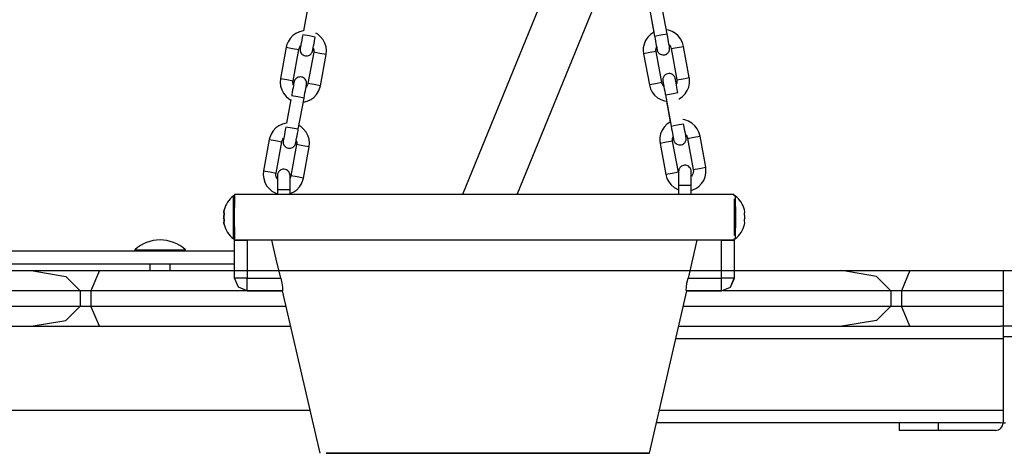
# Model space of a CAD drawing. Units: inches. Extents: x 110.2 to 189.2, y 55.5 to 154.4.
# Drawn here: x 148.4 to 152.3, y 134.7 to 136.4 of the extents above; entities that cross this region are included whole.
import ezdxf

# ---------------------------------------------------------------- set-up
doc = ezdxf.new("R2010")
doc.units = ezdxf.units.IN
doc.header["$MEASUREMENT"] = 0
doc.layers.add('Ebene 1', color=7, linetype='Continuous')

# ---------------------------------------------------------------- blocks, each defined once
blk = doc.blocks.new('block 2')
at = {"layer": 'Ebene 1', "color": 179, "lineweight": 25, "true_color": 0x1a171b}
for points in [[(150.7691, 137.1462), (150.1731, 135.6861)], [(150.3891, 135.6861), (150.8366, 136.7829)], [(149.5628, 136.4237), (149.5456, 136.3305)], [(150.9079, 136.4328), (150.9303, 136.3102)], [(150.9796, 136.3193), (150.9568, 136.442)], [(150.91, 136.4184), (150.9272, 136.3252)], [(149.5456, 136.3305), (149.5445, 136.3305), (149.5297, 136.3267), (149.5159, 136.3204), (149.5039, 136.3116), (149.4934, 136.3006), (149.4853, 136.2875), (149.4796, 136.2737), (149.4789, 136.2699), (149.4779, 136.2661)], [(149.5347, 136.2706), (149.534, 136.2661), (149.5332, 136.2635), (149.5332, 136.2618), (149.5328, 136.2615), (149.5328, 136.2608), (149.5328, 136.2604), (149.5328, 136.2597), (149.5328, 136.2594), (149.5328, 136.259), (149.5325, 136.2582), (149.5325, 136.2575), (149.5328, 136.2544), (149.5332, 136.2513), (149.5342, 136.2477), (149.5361, 136.2442), (149.5385, 136.2406), (149.5414, 136.2377), (149.5452, 136.2354), (149.549, 136.2332), (149.5533, 136.2322), (149.5578, 136.2318), (149.5621, 136.2322), (149.5661, 136.2332), (149.5692, 136.2346), (149.5721, 136.2363), (149.5742, 136.2382), (149.5762, 136.2399), (149.5776, 136.242), (149.579, 136.2437), (149.5797, 136.2456), (149.5805, 136.2473), (149.5812, 136.2484), (149.5816, 136.2494), (149.5816, 136.2501), (149.5819, 136.2504), (149.5819, 136.2508), (149.5819, 136.2513), (149.5823, 136.252), (149.5823, 136.252), (149.5823, 136.2534), (149.5826, 136.2544), (149.5833, 136.2587), (149.5843, 136.2642), (149.5857, 136.272), (149.5876, 136.2804), (149.5893, 136.29), (149.591, 136.3002), (149.5917, 136.3035), (149.5921, 136.3062)], [(149.543, 136.3154), (149.5414, 136.3049), (149.5392, 136.2949), (149.5378, 136.2857), (149.5361, 136.278), (149.5349, 136.2713), (149.534, 136.2663), (149.5335, 136.2647), (149.5335, 136.2632), (149.5332, 136.2621)], [(149.5921, 136.3062), (149.5678, 136.3109), (149.543, 136.3154)], [(149.6351, 136.237), (149.6365, 136.2527), (149.6348, 136.2682), (149.6303, 136.2823), (149.6231, 136.2957), (149.6136, 136.3076), (149.6019, 136.3171), (149.595, 136.3217)], [(150.9272, 136.3252), (150.9262, 136.3245), (150.9138, 136.3162), (150.9031, 136.3052), (150.8948, 136.2925), (150.8893, 136.2783), (150.8859, 136.2635), (150.8859, 136.2487), (150.8862, 136.2444), (150.8869, 136.2406)], [(150.9303, 136.3102), (150.9548, 136.3147), (150.9796, 136.3193)], [(150.9303, 136.3102), (150.9324, 136.2995), (150.9341, 136.2897), (150.9358, 136.2804), (150.9372, 136.2728), (150.9386, 136.2661), (150.9393, 136.2611), (150.9396, 136.2594), (150.94, 136.258), (150.94, 136.2568)], [(150.9382, 136.2649), (150.9393, 136.2604), (150.9396, 136.2582), (150.94, 136.2565), (150.94, 136.2558), (150.9403, 136.2551), (150.9403, 136.2547), (150.9407, 136.2544), (150.9407, 136.254), (150.9407, 136.2537), (150.941, 136.2527), (150.9413, 136.252), (150.942, 136.2494), (150.9434, 136.2477), (150.9448, 136.2453), (150.9465, 136.243), (150.95, 136.2406), (150.9531, 136.2385), (150.9572, 136.2368), (150.961, 136.2356), (150.9658, 136.2356), (150.9703, 136.2361), (150.9744, 136.2375), (150.9786, 136.2396), (150.9817, 136.242), (150.9841, 136.2444), (150.9858, 136.247), (150.9872, 136.2494), (150.9882, 136.252), (150.9892, 136.2544), (150.9892, 136.2565), (150.9896, 136.2582), (150.9896, 136.2601), (150.9896, 136.2615), (150.9896, 136.2621), (150.9896, 136.2628), (150.9896, 136.2632), (150.9896, 136.2635), (150.9892, 136.2635), (150.9892, 136.2642), (150.9892, 136.2649), (150.9892, 136.2654), (150.9885, 136.2685), (150.9879, 136.2737), (150.9868, 136.2797), (150.9854, 136.2871), (150.9837, 136.2964), (150.982, 136.3059), (150.981, 136.3126), (150.9796, 136.3193)], [(151.0444, 136.2695), (151.0402, 136.2847), (151.033, 136.2985), (151.0237, 136.3104), (151.0123, 136.3204), (150.9992, 136.3278), (150.9848, 136.3331), (150.9768, 136.3345)], [(149.4779, 136.2661), (149.4553, 136.1428)], [(149.4779, 136.2661), (149.5025, 136.2615), (149.5271, 136.2568)], [(149.5271, 136.2568), (149.5287, 136.2625), (149.5314, 136.2678), (149.5347, 136.2716)], [(150.9362, 136.2497), (150.9358, 136.2558), (150.9365, 136.2615), (150.9379, 136.2663)], [(150.9875, 136.2759), (150.9892, 136.2735), (150.9927, 136.2689), (150.9947, 136.2635), (150.9951, 136.2621), (150.9954, 136.2608)], [(150.9954, 136.2608), (151.0199, 136.2649), (151.0444, 136.2695)], [(151.0671, 136.1467), (151.0444, 136.2695)], [(149.5047, 136.134), (149.5271, 136.2568)], [(149.5862, 136.2459), (149.5635, 136.1231)], [(149.5843, 136.2628), (149.5854, 136.2604), (149.5864, 136.2547), (149.5864, 136.249), (149.5864, 136.2477), (149.5862, 136.2459)], [(149.6351, 136.237), (149.6109, 136.2416), (149.5862, 136.2459)], [(149.6126, 136.114), (149.6351, 136.237)], [(150.9362, 136.2497), (150.9117, 136.2453), (150.8869, 136.2406)], [(150.8869, 136.2406), (150.9097, 136.1178)], [(150.9586, 136.1266), (150.9362, 136.2497)], [(150.9954, 136.2608), (151.0178, 136.1376)], [(151.0223, 136.0875), (151.0199, 136.098), (151.0182, 136.1083), (151.0164, 136.1171), (151.0151, 136.1252), (151.014, 136.1319), (151.013, 136.1373), (151.0127, 136.1393), (151.0123, 136.1412), (151.012, 136.1419), (151.012, 136.1426), (151.012, 136.1428), (151.0116, 136.1433), (151.0116, 136.1436), (151.0116, 136.1443), (151.0113, 136.145), (151.0109, 136.146), (151.0099, 136.1481), (151.0089, 136.1503), (151.0075, 136.1524), (151.0054, 136.1545), (151.0023, 136.1571), (150.9989, 136.1595), (150.9951, 136.1609), (150.9913, 136.1619), (150.9865, 136.1624), (150.982, 136.1615), (150.9779, 136.1602), (150.9734, 136.1581), (150.9706, 136.1555), (150.9682, 136.1531), (150.9665, 136.1507), (150.9651, 136.1481), (150.9641, 136.1457), (150.9634, 136.1433), (150.9631, 136.1414), (150.9627, 136.1393), (150.9627, 136.1376), (150.9627, 136.1362), (150.9627, 136.1355), (150.9627, 136.1347), (150.9627, 136.1345), (150.9627, 136.134), (150.9627, 136.134), (150.9631, 136.1333), (150.9631, 136.1326), (150.9631, 136.1324), (150.9637, 136.1292), (150.9644, 136.1238), (150.9665, 136.1126)], [(149.4553, 136.1428), (149.4541, 136.1273), (149.4555, 136.1123), (149.4601, 136.0978), (149.4672, 136.0844), (149.4772, 136.0723), (149.4884, 136.0628), (149.4951, 136.0585)], [(149.4553, 136.1428), (149.4799, 136.1386), (149.5047, 136.134)], [(149.5085, 136.1273), (149.5085, 136.1271), (149.5082, 136.1257), (149.5078, 136.1238), (149.507, 136.1197), (149.5061, 136.114), (149.5047, 136.1066), (149.5032, 136.0978), (149.5015, 136.0885), (149.4996, 136.079), (149.4994, 136.077), (149.4987, 136.0744)], [(149.5063, 136.1171), (149.5054, 136.12), (149.5042, 136.1252), (149.5039, 136.1309), (149.5042, 136.1326), (149.5047, 136.134)], [(149.548, 136.0653), (149.5497, 136.0763), (149.5518, 136.0861), (149.5533, 136.0949), (149.5547, 136.103), (149.5561, 136.1097), (149.5569, 136.115), (149.5576, 136.1171), (149.5576, 136.119), (149.5578, 136.1197), (149.5578, 136.1204), (149.5578, 136.1207), (149.5578, 136.1211), (149.5578, 136.1214), (149.5578, 136.1218), (149.5583, 136.1224), (149.5583, 136.1231), (149.5578, 136.1264), (149.5576, 136.1298), (149.5564, 136.1333), (149.5547, 136.1366), (149.5523, 136.14), (149.5495, 136.1433), (149.5459, 136.1457), (149.5416, 136.1474), (149.5375, 136.1486), (149.5328, 136.1488), (149.5287, 136.1486), (149.5247, 136.1474), (149.5216, 136.146), (149.5187, 136.1443), (149.5166, 136.1428), (149.5146, 136.1407), (149.513, 136.139), (149.5116, 136.1369), (149.5109, 136.1355), (149.5103, 136.1338), (149.5096, 136.1324), (149.5092, 136.1312), (149.5092, 136.1309), (149.5089, 136.1302), (149.5089, 136.1302), (149.5089, 136.1295), (149.5085, 136.1292), (149.5085, 136.1288), (149.5085, 136.1278), (149.5082, 136.1264), (149.5063, 136.1178)], [(149.5449, 136.0494), (149.5463, 136.0494), (149.5607, 136.0532), (149.5745, 136.0596), (149.5869, 136.0685), (149.5971, 136.0794), (149.6052, 136.0925), (149.6109, 136.1062), (149.6119, 136.11), (149.6126, 136.114)], [(149.5635, 136.1231), (149.5618, 136.1174), (149.5593, 136.1123), (149.5561, 136.1083)], [(149.6126, 136.114), (149.5883, 136.1185), (149.5635, 136.1231)], [(150.9586, 136.1266), (150.9345, 136.1224), (150.9097, 136.1178)], [(150.9097, 136.1178), (150.9141, 136.1026), (150.921, 136.089), (150.9303, 136.0773), (150.9417, 136.067), (150.9548, 136.0596), (150.9693, 136.0547), (150.9772, 136.053)], [(150.9665, 136.1116), (150.9648, 136.114), (150.9613, 136.1185), (150.9593, 136.1238), (150.9589, 136.1252), (150.9586, 136.1266)], [(150.9631, 136.1316), (150.9634, 136.1312), (150.9637, 136.1298), (150.9641, 136.1278), (150.9648, 136.1235), (150.9658, 136.1178), (150.9672, 136.1104), (150.9686, 136.1016), (150.9703, 136.0925), (150.972, 136.083), (150.9724, 136.0809), (150.973, 136.0787)], [(151.0178, 136.1376), (151.0182, 136.1316), (151.0175, 136.1259), (151.0161, 136.1211)], [(151.0178, 136.1376), (151.0426, 136.1421), (151.0671, 136.1467)], [(151.0264, 136.0622), (151.0278, 136.0628), (151.0402, 136.0713), (151.0509, 136.0823), (151.0592, 136.0949), (151.065, 136.109), (151.0678, 136.1238), (151.0681, 136.139), (151.0678, 136.1428), (151.0671, 136.1467)], [(149.548, 136.0653), (149.5233, 136.0699), (149.4987, 136.0744)], [(150.973, 136.0787), (150.9975, 136.083), (151.0223, 136.0875)], [(150.973, 136.0787), (150.9958, 135.9555)], [(149.4958, 136.0596), (149.4786, 135.9665)], [(149.5254, 135.9426), (149.548, 136.0653)], [(150.9772, 136.0539), (150.992, 135.9714)], [(149.4786, 135.9669), (149.4775, 135.9665), (149.4627, 135.9629), (149.4493, 135.9567), (149.4369, 135.9478), (149.4264, 135.9366), (149.4186, 135.9238), (149.4129, 135.9097), (149.4119, 135.9059), (149.4112, 135.902)], [(149.5685, 135.873), (149.5695, 135.889), (149.5681, 135.904), (149.5635, 135.9185), (149.5561, 135.9319), (149.5466, 135.9435), (149.5354, 135.9535), (149.5282, 135.9576)], [(150.992, 135.9719), (150.9913, 135.971), (150.9789, 135.9622), (150.9682, 135.9514), (150.96, 135.939), (150.9541, 135.9249), (150.9513, 135.9101), (150.951, 135.8949), (150.9517, 135.8911), (150.952, 135.8871)], [(150.9958, 135.9555), (151.0199, 135.9602), (151.0447, 135.9647)], [(150.9958, 135.9555), (150.9975, 135.945), (150.9992, 135.9352), (151.0009, 135.9262), (151.0023, 135.9181), (151.0034, 135.9114), (151.0044, 135.9066), (151.0047, 135.9047), (151.0051, 135.9033), (151.0051, 135.9026)], [(151.0034, 135.9114), (151.0044, 135.9061), (151.0047, 135.9037), (151.0051, 135.902), (151.0051, 135.9016), (151.0054, 135.9009), (151.0054, 135.9006), (151.0054, 135.8999), (151.0061, 135.8994), (151.0061, 135.8992), (151.0061, 135.8985), (151.0068, 135.8973), (151.0075, 135.8952), (151.0089, 135.8932), (151.0102, 135.8906), (151.012, 135.889), (151.0151, 135.8861), (151.0182, 135.8839), (151.0223, 135.8821), (151.0264, 135.8811), (151.0309, 135.8811), (151.0354, 135.8818), (151.0399, 135.8832), (151.0437, 135.8854), (151.0464, 135.8875), (151.0495, 135.8899), (151.0512, 135.8925), (151.0526, 135.8952), (151.0537, 135.8973), (151.0543, 135.8999), (151.0547, 135.902), (151.055, 135.904), (151.055, 135.9054), (151.055, 135.9068), (151.055, 135.9075), (151.055, 135.9083), (151.055, 135.9087), (151.0547, 135.909), (151.0547, 135.9094), (151.0547, 135.9097), (151.0547, 135.9104), (151.0547, 135.9107), (151.054, 135.9144), (151.053, 135.9192), (151.0519, 135.9256), (151.0509, 135.933), (151.0488, 135.9419), (151.0471, 135.9514), (151.0461, 135.9581), (151.0447, 135.9647)], [(151.1095, 135.9161), (151.105, 135.9312), (151.0981, 135.9447), (151.0888, 135.9567), (151.0774, 135.9665), (151.064, 135.9743), (151.0502, 135.9793), (151.0419, 135.9807)], [(149.4675, 135.9066), (149.4668, 135.902), (149.4665, 135.8999), (149.4662, 135.898), (149.4662, 135.8973), (149.4658, 135.8966), (149.4658, 135.8963), (149.4658, 135.8959), (149.4658, 135.8956), (149.4658, 135.8952), (149.4658, 135.8945), (149.4658, 135.8939), (149.4658, 135.8904), (149.4662, 135.8871), (149.4675, 135.8837), (149.4689, 135.8804), (149.4715, 135.877), (149.4746, 135.8737), (149.4782, 135.8713), (149.482, 135.8694), (149.4867, 135.868), (149.4908, 135.8678), (149.4951, 135.8685), (149.4989, 135.8694), (149.5022, 135.8706), (149.5049, 135.8723), (149.507, 135.874), (149.5092, 135.8763), (149.5106, 135.878), (149.512, 135.8801), (149.513, 135.8815), (149.5137, 135.8832), (149.5142, 135.8844), (149.5146, 135.8858), (149.5149, 135.8861), (149.5149, 135.8865), (149.5149, 135.8868), (149.5152, 135.8875), (149.5152, 135.8878), (149.5152, 135.8882), (149.5156, 135.8892), (149.5156, 135.8906), (149.5166, 135.8945), (149.5177, 135.9006), (149.519, 135.908), (149.5204, 135.9168), (149.5223, 135.9262), (149.5244, 135.9361), (149.5247, 135.9393), (149.5254, 135.9426)], [(149.4761, 135.9516), (149.4743, 135.9407), (149.4725, 135.9309), (149.4708, 135.9221), (149.4694, 135.914), (149.4679, 135.9073), (149.4672, 135.9023), (149.4668, 135.9006), (149.4665, 135.8992), (149.4662, 135.8985)], [(149.5254, 135.9426), (149.5008, 135.9471), (149.4761, 135.9516)], [(151.0526, 135.9221), (151.0547, 135.9199), (151.0574, 135.915), (151.0595, 135.9097), (151.0599, 135.9083), (151.0602, 135.9068)], [(149.4112, 135.902), (149.3885, 135.7791)], [(149.4112, 135.902), (149.4355, 135.8978), (149.4601, 135.8932)], [(149.4376, 135.77), (149.4601, 135.8932)], [(149.4601, 135.8932), (149.462, 135.8987), (149.4644, 135.9037), (149.4672, 135.9075)], [(149.519, 135.8821), (149.4965, 135.759)], [(149.5177, 135.8987), (149.5183, 135.8963), (149.5194, 135.8906), (149.5194, 135.8851), (149.5194, 135.8837), (149.519, 135.8821)], [(149.5685, 135.873), (149.5437, 135.8777), (149.519, 135.8821)], [(151.0013, 135.8959), (150.9768, 135.8918), (150.952, 135.8871)], [(150.952, 135.8871), (150.9744, 135.764)], [(151.0013, 135.8959), (151.0006, 135.902), (151.0013, 135.9075), (151.003, 135.9128)], [(151.024, 135.7731), (151.0013, 135.8959)], [(151.0602, 135.9068), (151.085, 135.9114), (151.1095, 135.9161)], [(151.0602, 135.9068), (151.0829, 135.7841)], [(151.1319, 135.7929), (151.1095, 135.9161)], [(149.5459, 135.7502), (149.5685, 135.873)], [(151.075, 135.7209), (151.075, 135.7319), (151.075, 135.7418), (151.075, 135.7514), (151.075, 135.7595), (151.075, 135.7662), (151.075, 135.7714), (151.075, 135.7736), (151.075, 135.775), (151.075, 135.7757), (151.0747, 135.7764), (151.0747, 135.7767), (151.0747, 135.7771), (151.0747, 135.7774), (151.0747, 135.7778), (151.0747, 135.7781), (151.0747, 135.7788), (151.0743, 135.7802), (151.0743, 135.7817), (151.0733, 135.7848), (151.0719, 135.7876), (151.0705, 135.7902), (151.0685, 135.7926), (151.0654, 135.7957), (151.0612, 135.7983), (151.0571, 135.8), (151.053, 135.8007), (151.0481, 135.8007), (151.0437, 135.8), (151.0399, 135.7989), (151.0361, 135.7969), (151.034, 135.795), (151.0313, 135.7929), (151.0295, 135.7905), (151.0282, 135.7883), (151.0271, 135.7862), (151.0264, 135.7841), (151.0258, 135.7824), (151.0254, 135.7805), (151.0254, 135.7795), (151.0251, 135.7784), (151.0251, 135.7781), (151.0251, 135.7778), (151.0251, 135.7774), (151.0251, 135.7767), (151.0251, 135.7764), (151.0251, 135.776), (151.0251, 135.7724)], [(149.3885, 135.7791), (149.3871, 135.7633), (149.389, 135.7481), (149.3931, 135.7337), (149.4005, 135.7202), (149.41, 135.7087), (149.4217, 135.6987), (149.4426, 135.6885)], [(149.3885, 135.7791), (149.4129, 135.7747), (149.4376, 135.77)], [(149.4429, 135.7468), (149.4384, 135.7559), (149.4372, 135.7616), (149.4372, 135.7671), (149.4372, 135.7686), (149.4376, 135.77)], [(149.493, 135.7051), (149.493, 135.7161), (149.493, 135.7259), (149.493, 135.7354), (149.493, 135.7435), (149.493, 135.7502), (149.493, 135.7555), (149.493, 135.7581), (149.493, 135.7597), (149.493, 135.7604), (149.493, 135.7616), (149.493, 135.7619), (149.493, 135.7623), (149.493, 135.7626), (149.493, 135.7633), (149.4927, 135.7647), (149.4923, 135.7662), (149.4913, 135.7697), (149.4894, 135.7728), (149.4877, 135.7757), (149.4856, 135.7781), (149.4823, 135.7805), (149.4786, 135.7831), (149.4746, 135.7845), (149.4701, 135.7852), (149.4651, 135.7852), (149.4601, 135.7841), (149.4567, 135.7828), (149.4534, 135.7805), (149.451, 135.7784), (149.4489, 135.7764), (149.4472, 135.7743), (149.4458, 135.7717), (149.4451, 135.77), (149.4443, 135.7678), (149.4436, 135.7662), (149.4432, 135.7647), (149.4432, 135.7636), (149.4432, 135.7629), (149.4429, 135.7623), (149.4429, 135.7619), (149.4429, 135.7619), (149.4429, 135.7612), (149.4429, 135.7604), (149.4429, 135.7602), (149.4429, 135.7581), (149.4429, 135.7545), (149.4429, 135.7481)], [(151.024, 135.7731), (150.9992, 135.7686), (150.9744, 135.764)], [(150.9744, 135.764), (150.9792, 135.7488), (150.9861, 135.7354), (150.9954, 135.7235), (151.0071, 135.7135), (151.0244, 135.704)], [(151.0251, 135.775), (151.0251, 135.7743), (151.0251, 135.7728), (151.0251, 135.7707), (151.0251, 135.7664), (151.0251, 135.7609), (151.0251, 135.7531), (151.0251, 135.7442), (151.0251, 135.735), (151.0251, 135.7252), (151.0251, 135.723), (151.0251, 135.7209)], [(151.075, 135.7016), (151.0926, 135.709), (151.1053, 135.7178), (151.1157, 135.7288), (151.1243, 135.7411), (151.1298, 135.7552), (151.1329, 135.77), (151.1329, 135.7852), (151.1325, 135.7891), (151.1319, 135.7929)], [(151.0829, 135.7841), (151.0833, 135.7781), (151.0829, 135.7724), (151.0812, 135.7669), (151.0781, 135.7619), (151.0754, 135.7583)], [(151.0829, 135.7841), (151.1074, 135.7883), (151.1319, 135.7929)], [(149.4429, 135.7595), (149.4429, 135.7588), (149.4429, 135.7573), (149.4429, 135.7552), (149.4429, 135.7509), (149.4432, 135.7454), (149.4432, 135.7376), (149.4432, 135.7288), (149.4432, 135.7195), (149.4432, 135.7097), (149.4432, 135.7075), (149.4432, 135.7051)], [(149.4965, 135.759), (149.493, 135.7495)], [(149.4934, 135.6892), (149.5078, 135.6956), (149.5197, 135.7047), (149.5304, 135.7156), (149.5385, 135.7283), (149.5437, 135.7424), (149.5449, 135.7464), (149.5459, 135.7502)], [(149.5459, 135.7502), (149.5213, 135.7548), (149.4965, 135.759)], [(151.2445, 135.6861), (151.1112, 135.6861), (150.7498, 135.6861), (150.2578, 135.6861), (149.7661, 135.6861), (149.4062, 135.6861), (149.2746, 135.6861)], [(149.2746, 135.6861), (149.2746, 135.6401)], [(149.4429, 135.6896), (149.4429, 135.6861)], [(149.4432, 135.7051), (149.4682, 135.7051), (149.493, 135.7051)], [(149.4432, 135.7051), (149.4432, 135.6861)], [(149.493, 135.6861), (149.493, 135.7051)], [(151.0247, 135.7051), (151.0247, 135.6861)], [(151.075, 135.7209), (151.0502, 135.7209), (151.0251, 135.7209)], [(151.0251, 135.7209), (151.0251, 135.6861)], [(151.075, 135.6861), (151.075, 135.7209)], [(151.2445, 135.6808), (151.2445, 135.6861)], [(149.2696, 135.5957), (149.2694, 135.656), (149.2694, 135.6808)], [(149.2743, 135.6808), (149.2694, 135.6808)], [(149.2746, 135.5957), (149.2743, 135.656), (149.2743, 135.6808)], [(151.2438, 135.6684), (151.2438, 135.596), (151.2438, 135.5235)], [(151.2486, 135.6808), (151.2445, 135.6808)], [(151.2486, 135.6808), (151.249, 135.5957), (151.2486, 135.5108)], [(149.2329, 135.6103), (149.2319, 135.6177), (149.2329, 135.6246)], [(149.2329, 135.5816), (149.2319, 135.5957), (149.2329, 135.6103)], [(149.2329, 135.6246), (149.2322, 135.6177), (149.2329, 135.6103)], [(149.2329, 135.6103), (149.2322, 135.5957), (149.2329, 135.5816)], [(149.275, 135.6327), (149.2746, 135.6408)], [(151.2848, 135.6103), (151.2855, 135.6177), (151.2848, 135.6246)], [(151.2848, 135.5816), (151.2855, 135.5957), (151.2848, 135.6103)], [(149.2329, 135.5671), (149.2319, 135.5743), (149.2329, 135.5816)], [(149.2329, 135.5816), (149.2322, 135.5743), (149.2329, 135.5671)], [(149.2694, 135.5108), (149.2694, 135.5357), (149.2696, 135.5957)], [(149.2743, 135.5108), (149.2743, 135.5357), (149.2746, 135.5957)], [(151.2848, 135.5671), (151.2855, 135.5743), (151.2848, 135.5816)], [(149.2746, 135.5509), (149.275, 135.559)], [(149.2746, 135.5512), (149.2746, 135.5058)], [(149.2694, 135.5108), (149.2743, 135.5108)], [(149.2743, 135.5058), (149.275, 135.5058), (149.2763, 135.5058)], [(149.2743, 135.3559), (149.2743, 135.5058)], [(151.2421, 135.5058), (151.0885, 135.5061), (150.7302, 135.5061), (150.2561, 135.5061), (149.7826, 135.5061), (149.4271, 135.5061), (149.2763, 135.5058)], [(149.2763, 135.5058), (149.2944, 135.5058), (149.3244, 135.5058)], [(149.3244, 135.5058), (149.3244, 135.3559)], [(149.4214, 135.5058), (149.3244, 135.5058)], [(151.0971, 135.5058), (150.9031, 135.5061), (150.4983, 135.5061), (150.015, 135.5061), (149.6119, 135.5061), (149.4214, 135.5058)], [(149.456, 135.3559), (149.4386, 135.431), (149.4214, 135.5058)], [(151.0971, 135.5058), (151.0795, 135.431), (151.0623, 135.3559)], [(151.1939, 135.5058), (151.0971, 135.5058)], [(151.1939, 135.5058), (151.2238, 135.5058), (151.2421, 135.5058)], [(151.1939, 135.3559), (151.1939, 135.5058)], [(151.2421, 135.5058), (151.2438, 135.5058), (151.2445, 135.5058)], [(151.2445, 135.5058), (151.2445, 135.5111)], [(151.2445, 135.5108), (151.2486, 135.5108)], [(151.2445, 135.5058), (151.2445, 135.3559)], [(151.2449, 135.3559), (151.2449, 135.5058)], [(149.2743, 135.462), (147.4673, 135.462)], [(148.8805, 135.467), (148.8879, 135.467), (148.9098, 135.467)], [(148.8805, 135.467), (148.8805, 135.462)], [(148.9098, 135.467), (149.0188, 135.467), (149.0805, 135.467)], [(149.0805, 135.462), (149.0805, 135.467)], [(147.4673, 135.4119), (149.2743, 135.4119)], [(148.9406, 135.4119), (148.9406, 135.3862)], [(149.0207, 135.3862), (149.0207, 135.4119)], [(147.1431, 135.3862), (148.4724, 135.3862)], [(148.4724, 135.3862), (148.609, 135.363), (148.6657, 135.3061)], [(148.4724, 135.3862), (148.7413, 135.3862)], [(148.7413, 135.3862), (148.7081, 135.3061)], [(148.7413, 135.3862), (149.2743, 135.3862)], [(149.143, 135.3862), (165.2237, 135.3862)], [(151.2449, 135.3862), (151.6686, 135.3862)], [(151.8619, 135.3061), (151.805, 135.363), (151.6686, 135.3862)], [(151.6686, 135.3862), (151.9373, 135.3862)], [(151.9373, 135.3862), (151.9043, 135.3061)], [(151.9373, 135.3862), (152.3042, 135.3862)], [(152.3042, 135.3862), (152.319, 135.3862), (152.3542, 135.3862)], [(152.3042, 135.3862), (152.3042, 135.363), (152.3042, 135.3061)], [(149.3244, 135.3559), (149.2891, 135.3559), (149.2743, 135.3559)], [(149.3244, 135.3058), (149.2891, 135.3206), (149.2743, 135.3559)], [(149.3244, 135.3058), (149.3244, 135.3206), (149.3244, 135.3559)], [(149.3244, 135.3559), (149.456, 135.3559)], [(149.456, 135.3559), (149.4601, 135.3368), (149.4627, 135.3209), (149.4637, 135.3099), (149.4634, 135.3058)], [(151.0557, 135.3058), (151.055, 135.3099), (151.0557, 135.3206), (151.0581, 135.3368), (151.0623, 135.3559)], [(151.0623, 135.3559), (151.1939, 135.3559)], [(151.2445, 135.3559), (151.2297, 135.3559), (151.1939, 135.3559)], [(151.1942, 135.3058), (151.1942, 135.3206), (151.1939, 135.3559)], [(151.1942, 135.3058), (151.2297, 135.3206), (151.2445, 135.3559)], [(151.1946, 135.3058), (151.23, 135.3206), (151.2449, 135.3559)], [(151.2445, 135.3559), (151.2449, 135.3559)], [(148.6657, 135.3061), (147.1099, 135.3061)], [(148.7081, 135.3061), (148.6657, 135.3061)], [(148.6657, 135.3061), (148.6657, 135.2462)], [(148.7081, 135.3061), (148.7081, 135.2462)], [(149.3187, 135.3061), (148.7081, 135.3061)], [(149.3223, 135.3061), (149.3225, 135.3061)], [(149.3225, 135.3061), (149.3237, 135.3058), (149.3247, 135.3058)], [(149.3244, 135.3058), (149.3247, 135.3058)], [(149.4634, 135.3058), (149.3244, 135.3058)], [(149.3247, 135.3058), (149.462, 135.3058)], [(149.4634, 135.3058), (149.4622, 135.3058), (149.462, 135.3058)], [(149.462, 135.3058), (149.6098, 134.6659)], [(150.9097, 134.6659), (151.0571, 135.3058)], [(151.0571, 135.3058), (151.0568, 135.3058), (151.0557, 135.3058)], [(151.1942, 135.3058), (151.0557, 135.3058)], [(151.0571, 135.3058), (151.1946, 135.3058)], [(151.1946, 135.3058), (151.1942, 135.3058)], [(151.8619, 135.3061), (151.2004, 135.3061)], [(151.9043, 135.3061), (151.8615, 135.3061)], [(151.8619, 135.3061), (151.8619, 135.2462)], [(151.9043, 135.3061), (151.9043, 135.2462)], [(152.3042, 135.3061), (151.9043, 135.3061)], [(152.3042, 135.3061), (152.3042, 135.2462)], [(147.1099, 135.2462), (148.6657, 135.2462)], [(148.4724, 135.1664), (148.609, 135.1897), (148.6657, 135.2462)], [(148.6657, 135.2462), (148.7081, 135.2462)], [(148.7413, 135.1664), (148.7081, 135.2462)], [(148.7081, 135.2462), (149.4756, 135.2462)], [(151.0433, 135.2462), (151.8619, 135.2462)], [(151.8619, 135.2462), (151.805, 135.1897), (151.6686, 135.1664)], [(151.8615, 135.2462), (151.9043, 135.2462)], [(151.9373, 135.1664), (151.9043, 135.2462)], [(151.9043, 135.2462), (152.3042, 135.2462)], [(152.3042, 135.2462), (152.3042, 135.1897), (152.3042, 135.1664)], [(145.7046, 135.1664), (149.4941, 135.1664)], [(151.0251, 135.1664), (152.2942, 135.1664)], [(152.3042, 135.1654), (152.2942, 135.1664)], [(152.3042, 135.1664), (152.2942, 135.1664)], [(152.3542, 135.1664), (152.319, 135.1664), (152.3042, 135.1664)], [(152.3042, 135.1654), (152.3042, 135.1478), (152.3042, 135.1163)], [(152.3042, 135.1163), (151.0133, 135.1163)], [(152.3042, 135.1261), (152.4544, 135.1261)], [(152.3042, 135.1163), (152.3042, 134.8362)], [(145.7558, 134.8362), (149.5702, 134.8362)], [(150.9486, 134.8362), (152.3042, 134.8362)], [(152.3042, 134.8362), (152.3042, 134.8045), (152.3042, 134.7871)], [(152.2942, 134.7861), (150.9372, 134.7861)], [(151.8943, 134.7861), (151.8943, 134.7561)], [(152.0496, 134.7561), (151.9397, 134.7561), (151.8943, 134.7561)], [(152.0496, 134.7561), (152.0496, 134.7861)], [(152.2743, 134.7561), (152.0496, 134.7561)], [(152.2942, 134.7861), (152.3042, 134.7871)], [(152.3042, 134.7871), (152.3042, 134.7861)], [(152.3042, 134.7861), (152.3142, 134.7861)], [(150.9097, 134.6659), (150.8053, 134.6659), (150.5276, 134.6659), (150.1645, 134.6662), (149.8324, 134.6659), (149.6351, 134.6659), (149.6365, 134.6659), (149.8355, 134.6659), (150.1693, 134.6659), (150.5314, 134.6659), (150.8077, 134.6659), (150.9097, 134.6659), (150.9097, 134.6659)]]:
    blk.add_lwpolyline(points, dxfattribs=at)
for points in [[(149.2694, 135.6808), (149.2517, 135.6663), (149.239, 135.6465), (149.2329, 135.6246)], [(151.2848, 135.6246), (151.279, 135.6465), (151.2662, 135.6663), (151.2486, 135.6808)], [(149.2329, 135.5671), (149.239, 135.5452), (149.2517, 135.5256), (149.2694, 135.5108)], [(151.2486, 135.5108), (151.2662, 135.5256), (151.279, 135.5452), (151.2848, 135.5671)], [(149.0805, 135.467), (149.0248, 135.5199), (148.9363, 135.5199), (148.8805, 135.467)], [(149.3225, 135.3061), (149.3232, 135.3058), (149.324, 135.3058), (149.3247, 135.3058)], [(152.2743, 134.7561), (152.2908, 134.7561), (152.3042, 134.7699), (152.3042, 134.7861)]]:
    blk.add_open_spline(points, degree=3, dxfattribs=at)

msp = doc.modelspace()

# ---------------------------------------------------------------- block references
at = {"layer": 'Ebene 1'}
msp.add_blockref('block 2', (0, 0), dxfattribs=at)

doc.saveas('drawing.dxf')
